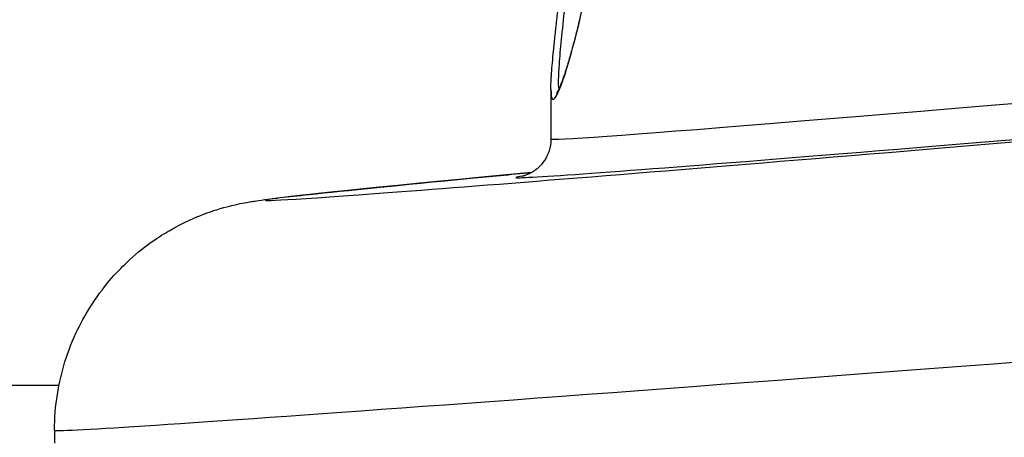
# Model space of a CAD drawing. Units: millimetres. Extents: x -4869 to 5136, y -3785 to 4578.
# Drawn here: x 306 to 319, y 399 to 405 of the extents above; entities that cross this region are included whole.
import ezdxf

# ---------------------------------------------------------------- set-up
doc = ezdxf.new("R2010")
doc.units = ezdxf.units.MM
doc.header["$LTSCALE"] = 55
doc.layers.add('SW_Toestellen', color=2, linetype='Continuous')

msp = doc.modelspace()

# ---------------------------------------------------------------- linework, layer by layer
at = {"layer": 'SW_Toestellen'}
for p, q in [((313.3, 403.84), (313.3, 403.194)), ((269.262, 400), (306.913, 400)), ((306.855, 399.412), (306.855, 399.246))]:
    msp.add_line(p, q, dxfattribs=at)
for centre, major_axis, ratio, start_param, end_param in [((337.5, 405.352), (-24.2, -2.158), 0.004418, 6.282791, 7.26152), ((337.36, 404.827), (-27.766, -2.426), 0.00433, 5.778494, 7.37922), ((337.544, 404.854), (-24.7, -2.158), 0.00433, 6.199498, 7.261536), ((337.621, 401.839), (-30.766, -2.426), 0.003913, 6.282877, 7.37929)]:
    msp.add_ellipse(centre, major_axis=major_axis, ratio=ratio, start_param=start_param, end_param=end_param, dxfattribs=at)
for points, knots in [([(313.301, 403.841), (313.301, 403.705), (313.323, 403.673), (313.437, 403.867), (313.557, 404.227), (313.784, 405.212), (313.887, 405.757), (314.028, 406.844), (314.076, 407.359), (314.12, 408.221), (314.128, 408.559), (314.128, 408.897)], [-0.9299019, -0.9299019, -0.9299019, -0.9299019, -0.7474523, -0.7474523, -0.4745891, -0.4745891, -0.2636606, -0.2636606, -0.1014079, -0.1014079, 0, 0, 0, 0]), ([(314.125, 408.897), (314.125, 408.762), (314.124, 408.627), (314.118, 408.358), (314.114, 408.224), (314.103, 407.958), (314.097, 407.825), (314.081, 407.563), (314.071, 407.433), (314.051, 407.176), (314.039, 407.05), (314.014, 406.8), (314.001, 406.678), (313.972, 406.437), (313.957, 406.319), (313.924, 406.089), (313.908, 405.976), (313.873, 405.758), (313.855, 405.652), (313.819, 405.446), (313.8, 405.347), (313.762, 405.156), (313.743, 405.064), (313.705, 404.889), (313.686, 404.805), (313.649, 404.646), (313.63, 404.571), (313.594, 404.431), (313.576, 404.365), (313.541, 404.244), (313.525, 404.188), (313.494, 404.087), (313.479, 404.042), (313.451, 403.962), (313.438, 403.928), (313.417, 403.874), (313.408, 403.854), (313.388, 403.812), (313.378, 403.795), (313.374, 403.789), (313.373, 403.788), (313.373, 403.788)], [0, 0, 0, 0, 0.0406634, 0.0406634, 0.0813267, 0.0813267, 0.1219901, 0.1219901, 0.1626535, 0.1626535, 0.2033168, 0.2033168, 0.2439802, 0.2439802, 0.2846436, 0.2846436, 0.3253069, 0.3253069, 0.3659703, 0.3659703, 0.4066337, 0.4066337, 0.4472971, 0.4472971, 0.4879604, 0.4879604, 0.5286238, 0.5286238, 0.5691214, 0.5691214, 0.6093035, 0.6093035, 0.6489925, 0.6489925, 0.6877877, 0.6877877, 0.7191576, 0.7191576, 0.7662125, 0.7662125, 0.775041, 0.775041, 0.775041, 0.775041]), ([(313.3, 403.84), (313.3, 403.869), (313.301, 403.9), (313.304, 403.969), (313.306, 404.008), (313.313, 404.091), (313.316, 404.137), (313.325, 404.234), (313.33, 404.286), (313.341, 404.398), (313.347, 404.457), (313.36, 404.581), (313.367, 404.647), (313.382, 404.784), (313.389, 404.855), (313.399, 404.942), (313.4, 404.953), (313.401, 404.965)], [0.9299019, 0.9299019, 0.9299019, 0.9299019, 0.964734, 0.964734, 0.9995661, 0.9995661, 1.0343983, 1.0343983, 1.0692304, 1.0692304, 1.1040625, 1.1040625, 1.1388947, 1.1388947, 1.1737268, 1.1737268, 1.179153, 1.179153, 1.179153, 1.179153]), ([(313.406, 403.85), (313.397, 403.903), (313.399, 404.01), (313.424, 404.35), (313.45, 404.599), (313.482, 404.902)], [0.8781649, 0.8781649, 0.8781649, 0.8781649, 1.0086913, 1.0086913, 1.1584599, 1.1584599, 1.1584599, 1.1584599]), ([(313.3, 403.194), (313.3, 403.139), (313.291, 403.087), (313.26, 402.991), (313.238, 402.95), (313.189, 402.876), (313.163, 402.848), (313.113, 402.802), (313.091, 402.787), (313.051, 402.761), (313.034, 402.752), (313.001, 402.736), (312.988, 402.731), (312.956, 402.719), (312.945, 402.716), (312.918, 402.709), (312.915, 402.709), (312.915, 402.709)], [0.04989084, 0.04989084, 0.04989084, 0.04989084, 0.05131817, 0.05131817, 0.0529616, 0.0529616, 0.05508348, 0.05508348, 0.057688, 0.057688, 0.06078562, 0.06078562, 0.06527393, 0.06527393, 0.07404529, 0.07404529, 0.09368005, 0.09368005, 0.09368005, 0.09368005]), ([(306.855, 399.412), (306.855, 399.733), (306.909, 400.041), (307.086, 400.611), (307.216, 400.857), (307.517, 401.319), (307.684, 401.492), (308.054, 401.832), (308.221, 401.933), (308.56, 402.13), (308.683, 402.177), (308.882, 402.253), (308.951, 402.275), (309.072, 402.311), (309.119, 402.322), (309.218, 402.347), (309.259, 402.355), (309.373, 402.377), (309.417, 402.384), (309.692, 402.427), (309.858, 402.443), (310.635, 402.526), (311.335, 402.597), (312.509, 402.71), (312.772, 402.735), (313.051, 402.762)], [0.0498908, 0.0498908, 0.0498908, 0.0498908, 0.0512881, 0.0512881, 0.0529073, 0.0529073, 0.0551379, 0.0551379, 0.0587471, 0.0587471, 0.0645407, 0.0645407, 0.0706921, 0.0706921, 0.0779077, 0.0779077, 0.0892592, 0.0892592, 0.1154252, 0.1154252, 0.2625876, 0.2625876, 0.4941036, 0.4941036, 0.5559582, 0.5559582, 0.5559582, 0.5559582])]:
    msp.add_open_spline(points, degree=3, knots=knots, dxfattribs=at)

doc.saveas('drawing.dxf')
